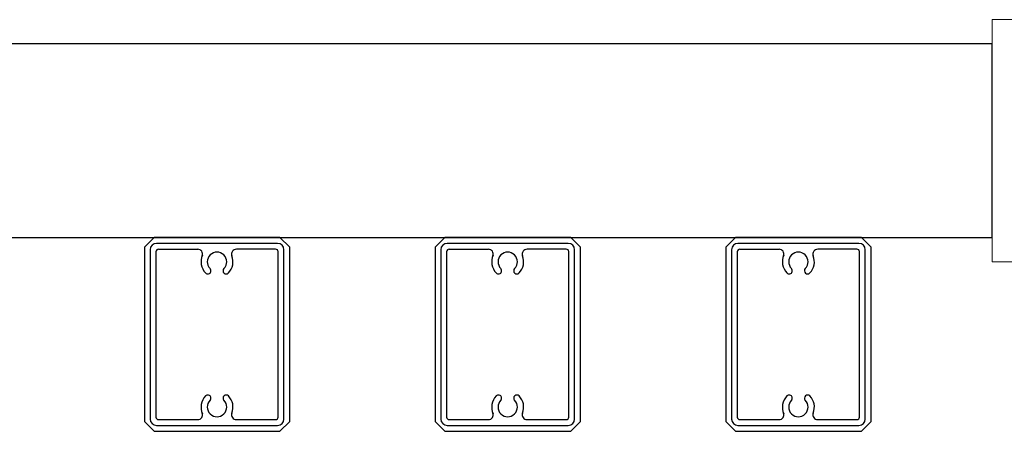
# Model space of a CAD drawing. Extents: x 0 to 420, y 0 to 297.
# Drawn here: x 94 to 104, y 225 to 230 of the extents above; entities that cross this region are included whole.
import ezdxf

# ---------------------------------------------------------------- set-up
doc = ezdxf.new("R2010")
doc.units = 0
doc.layers.add('実線1', color=7, linetype='Continuous', lineweight=25)
doc.layers.add('実線2', color=4, linetype='Continuous', lineweight=15)

msp = doc.modelspace()

# ---------------------------------------------------------------- linework, layer by layer
at = {"layer": '実線1'}
for p, q in [((103.556, 229.403), (87.556, 229.403)), ((103.556, 227.403), (103.556, 229.403)), ((87.556, 227.403), (103.556, 227.403))]:
    msp.add_line(p, q, dxfattribs=at)
at = {"layer": '実線1', "linetype": 'ByBlock', "lineweight": -2}
for p, q in [((94.906, 227.403), (94.806, 227.303)), ((96.206, 227.403), (94.906, 227.403)), ((96.181, 227.343), (94.931, 227.343)), ((96.306, 227.303), (96.206, 227.403)), ((97.906, 227.403), (97.806, 227.303)), ((99.206, 227.403), (97.906, 227.403)), ((99.181, 227.343), (97.931, 227.343)), ((99.306, 227.303), (99.206, 227.403)), ((100.906, 227.403), (100.806, 227.303)), ((102.206, 227.403), (100.906, 227.403)), ((102.181, 227.343), (100.931, 227.343)), ((102.306, 227.303), (102.206, 227.403)), ((94.806, 227.303), (94.806, 225.503)), ((94.866, 227.278), (94.866, 225.528)), ((94.926, 227.258), (94.926, 225.548)), ((94.951, 227.283), (95.357, 227.283)), ((96.161, 227.283), (95.756, 227.283)), ((96.186, 225.548), (96.186, 227.258)), ((96.246, 225.528), (96.246, 227.278)), ((96.306, 225.503), (96.306, 227.303)), ((97.806, 227.303), (97.806, 225.503)), ((97.866, 227.278), (97.866, 225.528)), ((97.926, 227.258), (97.926, 225.548)), ((97.951, 227.283), (98.357, 227.283)), ((99.161, 227.283), (98.756, 227.283)), ((99.186, 225.548), (99.186, 227.258)), ((99.246, 225.528), (99.246, 227.278)), ((99.306, 225.503), (99.306, 227.303)), ((100.806, 227.303), (100.806, 225.503)), ((100.866, 227.278), (100.866, 225.528)), ((100.926, 227.258), (100.926, 225.548)), ((100.951, 227.283), (101.357, 227.283)), ((102.161, 227.283), (101.756, 227.283)), ((102.186, 225.548), (102.186, 227.258)), ((102.246, 225.528), (102.246, 227.278)), ((102.306, 225.503), (102.306, 227.303)), ((94.906, 225.403), (94.806, 225.503)), ((94.951, 225.523), (95.357, 225.523)), ((95.756, 225.523), (96.161, 225.523)), ((96.306, 225.503), (96.206, 225.403)), ((97.906, 225.403), (97.806, 225.503)), ((97.951, 225.523), (98.357, 225.523)), ((98.756, 225.523), (99.161, 225.523)), ((99.306, 225.503), (99.206, 225.403)), ((100.906, 225.403), (100.806, 225.503)), ((100.951, 225.523), (101.357, 225.523)), ((101.756, 225.523), (102.161, 225.523)), ((102.306, 225.503), (102.206, 225.403)), ((94.906, 225.403), (96.206, 225.403)), ((94.931, 225.463), (96.181, 225.463)), ((97.906, 225.403), (99.206, 225.403)), ((97.931, 225.463), (99.181, 225.463)), ((100.906, 225.403), (102.206, 225.403)), ((100.931, 225.463), (102.181, 225.463))]:
    msp.add_line(p, q, dxfattribs=at)
for centre, radius, start, end in [((94.931, 227.278), 0.065, 90, 180), ((96.181, 227.278), 0.065, 0, 90), ((97.931, 227.278), 0.065, 90, 180), ((99.181, 227.278), 0.065, 0, 90), ((100.931, 227.278), 0.065, 90, 180), ((102.181, 227.278), 0.065, 0, 90), ((94.951, 227.258), 0.025, 90, 180), ((95.357, 227.233), 0.05, 338.1552, 90), ((95.556, 227.153), 0.165, 155.2535, 224.1942), ((95.556, 227.153), 0.1, 315.8058, 224.1942), ((95.756, 227.233), 0.05, 90, 201.8448), ((96.161, 227.258), 0.025, 0, 90), ((97.951, 227.258), 0.025, 90, 180), ((98.357, 227.233), 0.05, 338.1552, 90), ((98.556, 227.153), 0.165, 155.2535, 224.1942), ((98.556, 227.153), 0.1, 315.8058, 224.1942), ((98.756, 227.233), 0.05, 90, 201.8448), ((99.161, 227.258), 0.025, 0, 90), ((100.951, 227.258), 0.025, 90, 180), ((101.357, 227.233), 0.05, 338.1552, 90), ((101.556, 227.153), 0.165, 155.2535, 224.1942), ((101.556, 227.153), 0.1, 315.8058, 224.1942), ((101.756, 227.233), 0.05, 90, 201.8448), ((102.161, 227.258), 0.025, 0, 90), ((95.556, 227.153), 0.165, 315.8058, 21.8448), ((98.556, 227.153), 0.165, 315.8058, 21.8448), ((101.556, 227.153), 0.165, 315.8058, 21.8448), ((95.461, 227.06), 0.0325, 224.1942, 44.1942), ((95.651, 227.06), 0.0325, 135.8058, 315.8058), ((98.461, 227.06), 0.0325, 224.1942, 44.1942), ((98.651, 227.06), 0.0325, 135.8058, 315.8058), ((101.461, 227.06), 0.0325, 224.1942, 44.1942), ((101.651, 227.06), 0.0325, 135.8058, 315.8058), ((95.556, 225.653), 0.165, 135.8058, 204.7465), ((95.461, 225.745), 0.0325, 315.8058, 135.8058), ((95.556, 225.653), 0.1, 135.8058, 44.1942), ((95.651, 225.745), 0.0325, 44.1942, 224.1942), ((95.556, 225.653), 0.165, 338.1552, 44.1942), ((98.556, 225.653), 0.165, 135.8058, 204.7465), ((98.461, 225.745), 0.0325, 315.8058, 135.8058), ((98.556, 225.653), 0.1, 135.8058, 44.1942), ((98.651, 225.745), 0.0325, 44.1942, 224.1942), ((98.556, 225.653), 0.165, 338.1552, 44.1942), ((101.556, 225.653), 0.165, 135.8058, 204.7465), ((101.461, 225.745), 0.0325, 315.8058, 135.8058), ((101.556, 225.653), 0.1, 135.8058, 44.1942), ((101.651, 225.745), 0.0325, 44.1942, 224.1942), ((101.556, 225.653), 0.165, 338.1552, 44.1942), ((94.931, 225.528), 0.065, 180, 270), ((94.951, 225.548), 0.025, 180, 270), ((95.357, 225.573), 0.05, 270, 21.8448), ((95.756, 225.573), 0.05, 158.1552, 270), ((96.161, 225.548), 0.025, 270, 0), ((96.181, 225.528), 0.065, 270, 0), ((97.931, 225.528), 0.065, 180, 270), ((97.951, 225.548), 0.025, 180, 270), ((98.357, 225.573), 0.05, 270, 21.8448), ((98.756, 225.573), 0.05, 158.1552, 270), ((99.161, 225.548), 0.025, 270, 0), ((99.181, 225.528), 0.065, 270, 0), ((100.931, 225.528), 0.065, 180, 270), ((100.951, 225.548), 0.025, 180, 270), ((101.357, 225.573), 0.05, 270, 21.8448), ((101.756, 225.573), 0.05, 158.1552, 270), ((102.161, 225.548), 0.025, 270, 0), ((102.181, 225.528), 0.065, 270, 0)]:
    msp.add_arc(centre, radius, start, end, dxfattribs=at)
at = {"layer": '実線2'}
for p, q in [((103.556, 227.153), (103.556, 229.653)), ((103.556, 229.653), (103.806, 229.653)), ((103.806, 227.153), (103.556, 227.153))]:
    msp.add_line(p, q, dxfattribs=at)

doc.saveas('drawing.dxf')
